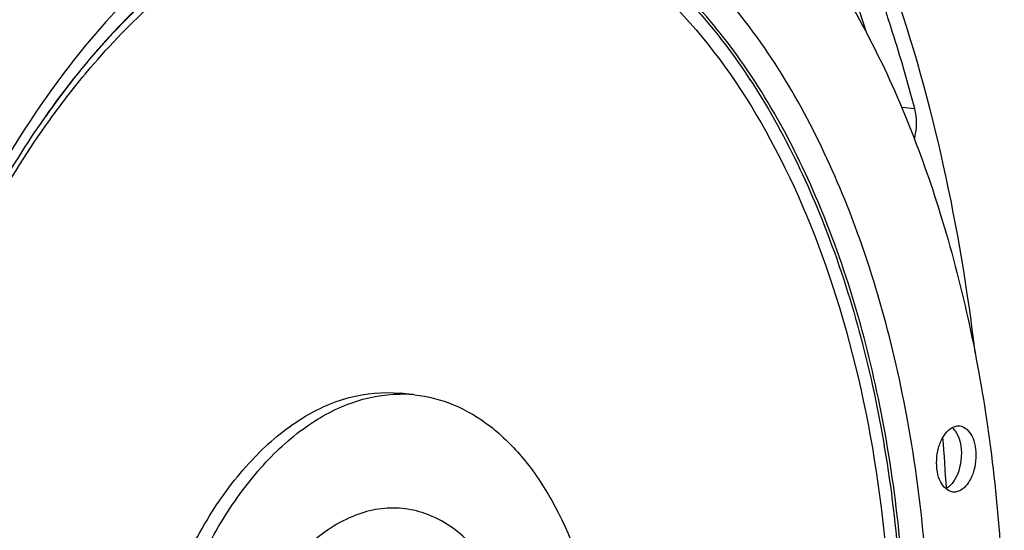
# Model space of a CAD drawing. Units: millimetres. Extents: x 0 to 594, y 0 to 420.
# Drawn here: x 210 to 230, y 73 to 84 of the extents above; entities that cross this region are included whole.
import ezdxf

# ---------------------------------------------------------------- set-up
doc = ezdxf.new("R2010")
doc.units = ezdxf.units.MM
doc.header["$LTSCALE"] = 32.67
doc.layers.get('0').update_dxf_attribs({"linetype": 'CONTINUOUS'})

msp = doc.modelspace()

# ---------------------------------------------------------------- linework, layer by layer
at = {"color": 9, "linetype": 'CONTINUOUS'}
for p, q in [((228.574254, 81.950585), (228.30408, 81.975386)), ((210.580221, 81.778116), (210.584439, 81.784088))]:
    msp.add_line(p, q, dxfattribs=at)
at = {"color": 7, "linetype": 'CONTINUOUS'}
for p, q in [((210.563908, 81.754914), (210.584366, 81.784046)), ((218.225158, 76.037104), (217.92292, 76.068372))]:
    msp.add_line(p, q, dxfattribs=at)
for centre, radius, start, end in [((217.937069, 73.248771), 2.803175, 84.1009509, 90.2864006), ((229.115554, 75.090868), 0.35575, 44.292876, 49.3362557)]:
    msp.add_arc(centre, radius, start, end, dxfattribs=at)
at = {"color": 9, "linetype": 'CONTINUOUS'}
msp.add_arc((185.5367, 71.662286), 43.759798, 3.1944448, 4.5782154, dxfattribs=at)
at = {"color": 7, "linetype": 'CONTINUOUS'}
for points, knots in [([(229.824987, 76.904632), (229.514183, 79.496216), (228.486192, 84.326674), (225.926095, 89.756471), (223.22061, 93.054334), (221.0291, 94.870665), (218.641056, 96.07628), (216.942495, 96.444208), (216.103933, 96.513033)], [0, 0, 0, 0, 0.304569803, 0.572110449, 0.690687738, 0.799859644, 0.901822032, 1, 1, 1, 1]), ([(204.048604, 65.315741), (204.033696, 68.506881), (204.621304, 73.269363), (206.564366, 79.13448), (208.496743, 82.972147), (210.836009, 86.122417), (213.49468, 88.443474), (216.379146, 89.809348), (218.406691, 89.993768), (219.353493, 89.895813)], [0, 0, 0, 0, 0.30072781, 0.445584486, 0.580951903, 0.703872157, 0.813172219, 0.910299612, 1, 1, 1, 1]), ([(204.350842, 65.284472), (204.33613, 68.433711), (204.908719, 73.134976), (206.802305, 78.938301), (208.688702, 82.75254), (210.975652, 85.905076), (213.578754, 88.257892), (216.407135, 89.690337), (218.411389, 89.949138), (219.353269, 89.889719)], [0, 0, 0, 0, 0.299597173, 0.444127479, 0.579475501, 0.702708445, 0.812560993, 0.910218853, 1, 1, 1, 1]), ([(228.574254, 81.950585), (228.434259, 82.480528), (227.849883, 84.496209), (227.066026, 86.457592), (226.35616, 87.836276)], [0, 0, 0, 0, 0.261156801, 1, 1, 1, 1]), ([(225.47488, 86.612979), (226.284319, 85.698045), (227.731298, 83.512377), (229.254602, 79.692), (230.203763, 75.313444), (230.419786, 72.217765), (230.427222, 70.626008)], [0, 0, 0, 0, 0.214906577, 0.456056511, 0.719970744, 1, 1, 1, 1]), ([(228.566688, 81.323594), (228.607784, 81.478162), (228.624815, 81.694597), (228.587114, 81.901903), (228.574254, 81.950585)], [0, 0, 0, 0, 0.760557914, 1, 1, 1, 1]), ([(206.029585, 65.732093), (206.022198, 68.669938), (206.606059, 73.042473), (208.514835, 78.342815), (209.827048, 80.703451), (210.563908, 81.754914)], [0, 0, 0, 0, 0.522718476, 0.771552143, 1, 1, 1, 1]), ([(212.277291, 67.001321), (212.271792, 68.178463), (212.488548, 69.935238), (213.205301, 72.098751), (213.918112, 73.514382), (214.781016, 74.676447), (215.761742, 75.532634), (216.825758, 76.036475), (217.573674, 76.104504), (217.922929, 76.06837)], [0, 0, 0, 0, 0.30072781, 0.445584486, 0.580951903, 0.703872157, 0.813172219, 0.910299612, 1, 1, 1, 1]), ([(212.57953, 66.970052), (212.574226, 68.105422), (212.776152, 69.801123), (213.444091, 71.902509), (214.111404, 73.293904), (214.92244, 74.456872), (215.848004, 75.342864), (216.856234, 75.910238), (217.57947, 76.050212), (217.923057, 76.051911)], [0, 0, 0, 0, 0.297625889, 0.441565536, 0.576836131, 0.700556373, 0.811327672, 0.909931971, 1, 1, 1, 1]), ([(218.225168, 76.037101), (218.500754, 76.008589), (219.06091, 75.862877), (219.830328, 75.401613), (220.517145, 74.718777), (221.334322, 73.493388), (222.019699, 71.535763), (222.194343, 69.83759), (222.198534, 68.940428)], [0, 0, 0, 0, 0.094513175, 0.1941193, 0.302658481, 0.422195642, 0.693945951, 1, 1, 1, 1]), ([(229.361821, 74.027707), (229.253833, 74.039181), (229.102816, 74.199491), (229.033591, 74.451216), (229.018438, 74.693375), (229.058415, 74.937684), (229.158144, 75.198062), (229.312662, 75.367403), (229.430098, 75.391459)], [0, 0, 0, 0, 0.19865088, 0.333221024, 0.483515695, 0.63713608, 0.780717691, 1, 1, 1, 1]), ([(229.504728, 75.39518), (229.612716, 75.383706), (229.763733, 75.223396), (229.832958, 74.971672), (229.848111, 74.729512), (229.808134, 74.485203), (229.708404, 74.224825), (229.553887, 74.055484), (229.436451, 74.031428)], [0, 0, 0, 0, 0.19865088, 0.333221024, 0.483515695, 0.63713608, 0.780717691, 1, 1, 1, 1]), ([(229.431436, 75.259493), (229.533118, 75.093018), (229.57454, 74.681689), (229.438283, 74.287487), (229.29932, 74.155256)], [0, 0, 0, 0, 0.504200847, 1, 1, 1, 1])]:
    msp.add_open_spline(points, degree=3, knots=knots, dxfattribs=at)
at = {"color": 9, "linetype": 'CONTINUOUS'}
for points, knots in [([(214.998926, 91.254178), (213.850841, 91.327726), (211.369345, 90.922384), (207.979313, 88.852378), (204.972827, 85.556702), (203.393605, 82.819796), (202.683981, 81.313464)], [0, 0, 0, 0, 0.206600449, 0.436602862, 0.700971924, 1, 1, 1, 1]), ([(225.794688, 87.885356), (225.967686, 87.549365), (226.652058, 86.139526), (227.208836, 84.669025), (227.567491, 83.535516)], [0, 0, 0, 0, 0.2411989, 1, 1, 1, 1]), ([(228.893751, 70.311889), (228.885668, 72.042123), (228.604492, 75.371955), (227.351781, 79.958851), (225.361371, 83.701178), (223.061624, 85.967482), (221.001791, 86.982983), (219.424981, 87.348165), (217.807532, 87.32765), (215.58319, 86.774299), (212.863505, 85.049926), (211.172614, 83.038504), (210.388148, 81.881956)], [0, 0, 0, 0, 0.16210308, 0.31130357, 0.442581432, 0.555284065, 0.606548553, 0.656042793, 0.705504286, 0.75667627, 0.869072212, 1, 1, 1, 1]), ([(228.402781, 70.265902), (228.394988, 71.93401), (228.125955, 75.145964), (226.928135, 79.576461), (225.02404, 83.203722), (222.824682, 85.419151), (220.849232, 86.435318), (219.335305, 86.819125), (217.779091, 86.835307), (215.636526, 86.355865), (213.001174, 84.765771), (211.351704, 82.874458), (210.584366, 81.784045)], [0, 0, 0, 0, 0.162327072, 0.311913228, 0.443777686, 0.557151021, 0.608674824, 0.658309865, 0.707749049, 0.758719058, 0.870250892, 1, 1, 1, 1]), ([(210.584439, 81.784088), (211.350387, 82.867972), (212.996381, 84.747377), (215.624176, 86.323806), (217.75916, 86.795499), (219.309675, 86.77531), (220.817703, 86.389235), (222.785207, 85.372358), (224.975034, 83.161066), (226.870938, 79.544018), (228.063536, 75.127735), (228.331417, 71.926578), (228.339183, 70.264179)], [0, 0, 0, 0, 0.129614568, 0.241049216, 0.291997128, 0.341434609, 0.391086267, 0.44263986, 0.556089299, 0.688019831, 0.837649059, 1, 1, 1, 1]), ([(214.329912, 85.280272), (215.088975, 85.754306), (216.694608, 86.476082), (219.31764, 86.614461), (221.806694, 85.70562), (223.975435, 83.869593), (225.7502, 81.25636), (227.586979, 76.739883), (228.081361, 72.882045), (228.093698, 70.241185)], [0, 0, 0, 0, 0.107410623, 0.206889866, 0.307465698, 0.417696096, 0.542553608, 0.683034346, 1, 1, 1, 1]), ([(210.668464, 81.71125), (210.937423, 82.085695), (211.987204, 83.433976), (213.270483, 84.618661), (214.329912, 85.280272)], [0, 0, 0, 0, 0.269595625, 1, 1, 1, 1]), ([(210.388148, 81.881956), (209.147515, 80.052876), (207.180623, 75.790402), (206.253434, 71.216726), (206.027795, 68.809445)], [0, 0, 0, 0, 0.477560754, 1, 1, 1, 1]), ([(206.961998, 73.266962), (207.342883, 74.833591), (208.311411, 77.782063), (209.807681, 80.512865), (210.668464, 81.71125)], [0, 0, 0, 0, 0.522147967, 1, 1, 1, 1]), ([(220.79899, 68.653743), (220.796522, 69.182017), (220.708473, 70.196979), (220.315252, 71.588677), (219.691272, 72.710717), (218.969384, 73.369175), (218.329518, 73.638353), (217.841667, 73.714968), (217.34505, 73.669417), (216.665191, 73.441637), (215.85103, 72.837944), (215.356318, 72.172546), (215.129388, 71.793229)], [0, 0, 0, 0, 0.161184013, 0.308963077, 0.438169346, 0.548572888, 0.598993634, 0.648084259, 0.697721904, 0.749682308, 0.865135964, 1, 1, 1, 1])]:
    msp.add_open_spline(points, degree=3, knots=knots, dxfattribs=at)
at = {"color": 7, "linetype": 'CONTINUOUS'}
for points in [[(229.430098, 75.391459), (229.454499, 75.396457), (229.47996, 75.397812), (229.504728, 75.39518)], [(229.370192, 75.339298), (229.381002, 75.328234), (229.391143, 75.316488), (229.400629, 75.304271)], [(229.400629, 75.304271), (229.41174, 75.289961), (229.421993, 75.274955), (229.431436, 75.259493)], [(229.29932, 74.155256), (229.275179, 74.132285), (229.248391, 74.111609), (229.219353, 74.095261)], [(229.436451, 74.031428), (229.41205, 74.02643), (229.386589, 74.025075), (229.361821, 74.027707)]]:
    msp.add_open_spline(points, degree=3, dxfattribs=at)

doc.saveas('drawing.dxf')
